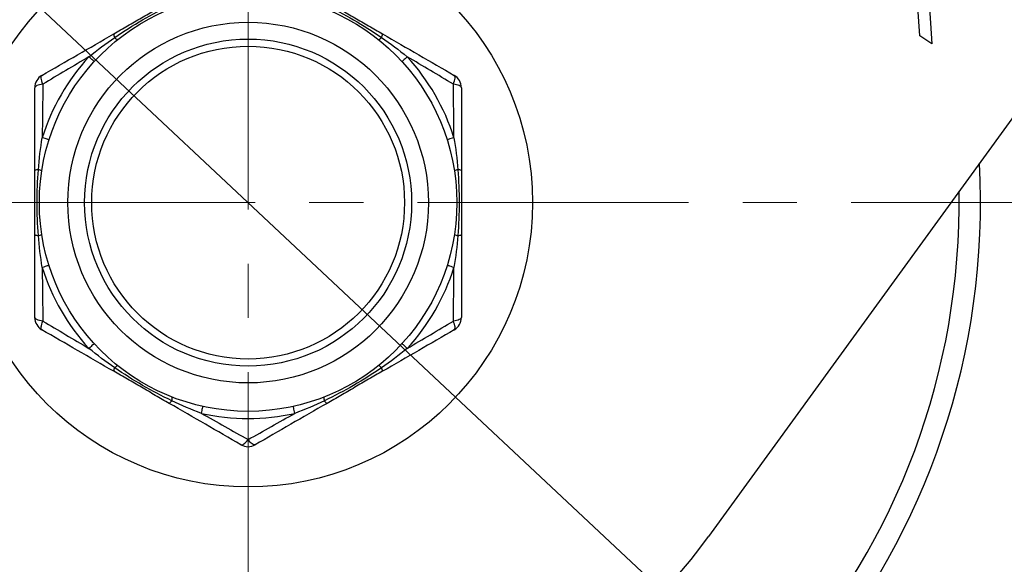
# Model space of a CAD drawing. Units: millimetres. Extents: x 4546 to 5735, y -2873 to -2032.
# Drawn here: x 4896 to 4965, y -2641 to -2603 of the extents above; entities that cross this region are included whole.
import ezdxf

# ---------------------------------------------------------------- set-up
doc = ezdxf.new("R2010")
doc.units = ezdxf.units.MM
doc.header["$LTSCALE"] = 0.3
doc.header["$PDMODE"] = 3
doc.linetypes.add('CENTERX2', pattern=[101.6, 63.5, -12.7, 12.7, -12.7])
for name, color, linetype, lineweight in [('외형선', 3, 'Continuous', 30), ('중심선', 1, 'CENTERX2', 15), ('치수선', 1, 'Continuous', 15)]:
    doc.layers.add(name, color=color, linetype=linetype, lineweight=lineweight)
doc.styles.get("Standard").update_dxf_attribs({"font": 'isocp.shx', "bigfont": 'whgtxt.shx'})
doc.dimstyles.new('김형준', dxfattribs={"dimtxt": 6, "dimasz": 3, "dimexe": 2, "dimexo": 1, "dimgap": 1, "dimtad": 1, "dimdsep": 46, "dimtxsty": 'Standard', "dimcen": 0, "dimclrd": 1, "dimclre": 1, "dimclrt": 2, "dimadec": 0, "dimazin": 0, "dimtfac": 1, "dimtmove": 0, "dimatfit": 3, "dimfxl": 0, "dimarcsym": 0})

# ---------------------------------------------------------------- blocks, each defined once
blk = doc.blocks.new('*D121')
at = {"layer": 'Defpoints', "color": 0}
for p in [(4839.305, -2547.333), (4985.197, -2684.138)]:
    blk.add_point(p, dxfattribs=at)
at = {"layer": '치수선', "color": 1, "lineweight": -2}
for p, q in [((4811.447, -2521.211), (4837.117, -2545.281)), ((4985.197, -2684.138), (4839.305, -2547.333)), ((4987.386, -2686.19), (4989.574, -2688.242))]:
    blk.add_line(p, q, dxfattribs=at)
at = {"layer": '치수선', "color": 1}
for points in [[(4837.459, -2544.916), (4836.775, -2545.646), (4839.305, -2547.333)], [(4987.728, -2685.825), (4987.044, -2686.555), (4985.197, -2684.138)]]:
    blk.add_solid(points, dxfattribs=at)
at = {"layer": '치수선', "color": 2, "insert": (4826.132, -2526.754), "char_height": 10, "attachment_point": 5, "rotation": 316.84113}
blk.add_mtext('∅200', dxfattribs=at)
blk = doc.blocks.new('*D122')
at = {"layer": 'Defpoints', "color": 0}
for p in [(4901.751, -2455.736), (4786.63, -2615.736), (4802.251, -2615.736)]:
    blk.add_point(p, dxfattribs=at)
at = {"layer": '치수선', "color": 1, "lineweight": -2}
for p, q in [((4900.751, -2455.736), (4784.63, -2455.736)), ((4786.63, -2458.736), (4786.63, -2612.736)), ((4801.251, -2615.736), (4784.63, -2615.736))]:
    blk.add_line(p, q, dxfattribs=at)
at = {"layer": '치수선', "color": 1}
for points in [[(4786.13, -2458.736), (4787.13, -2458.736), (4786.63, -2455.736)], [(4786.13, -2612.736), (4787.13, -2612.736), (4786.63, -2615.736)]]:
    blk.add_solid(points, dxfattribs=at)
at = {"layer": '치수선', "color": 2, "insert": (4780.63, -2535.736), "char_height": 10, "attachment_point": 5, "rotation": 90}
blk.add_mtext('160', dxfattribs=at)
blk = doc.blocks.new('*D123')
at = {"layer": 'Defpoints', "color": 0}
for p in [(4901.751, -2455.736), (4761.822, -2715.736), (4912.251, -2715.736)]:
    blk.add_point(p, dxfattribs=at)
at = {"layer": '치수선', "color": 1, "lineweight": -2}
for p, q in [((4900.751, -2455.736), (4759.822, -2455.736)), ((4761.822, -2458.736), (4761.822, -2712.736)), ((4911.251, -2715.736), (4759.822, -2715.736))]:
    blk.add_line(p, q, dxfattribs=at)
at = {"layer": '치수선', "color": 1}
for points in [[(4761.322, -2458.736), (4762.322, -2458.736), (4761.822, -2455.736)], [(4761.322, -2712.736), (4762.322, -2712.736), (4761.822, -2715.736)]]:
    blk.add_solid(points, dxfattribs=at)
at = {"layer": '치수선', "color": 2, "insert": (4755.821, -2585.736), "char_height": 10, "attachment_point": 5, "rotation": 90}
blk.add_mtext('260', dxfattribs=at)

msp = doc.modelspace()

# ---------------------------------------------------------------- linework, layer by layer
at = {"layer": '외형선'}
for p, q in [((4986.377, -2581.663), (4944.631, -2639.22)), ((4959.485, -2604.002), (4959.241, -2600.33)), ((4960.084, -2600.895), (4960.332, -2604.571)), ((4960.332, -2604.571), (4959.485, -2604.002))]:
    msp.add_line(p, q, dxfattribs=at)
at = {"layer": '외형선', "flags": 128}
for points in [[(4901.427, -2605.819), (4901.42, -2605.814), (4901.402, -2605.796), (4901.371, -2605.768), (4901.328, -2605.729), (4901.274, -2605.68), (4901.211, -2605.622), (4901.138, -2605.555), (4901.058, -2605.482)], [(4923.444, -2605.482), (4923.364, -2605.555), (4923.292, -2605.622), (4923.228, -2605.68), (4923.174, -2605.729), (4923.132, -2605.768), (4923.101, -2605.796), (4923.082, -2605.814), (4923.076, -2605.819)], [(4897.818, -2607.403), (4897.774, -2607.288), (4897.739, -2607.18), (4897.714, -2607.081), (4897.7, -2606.994), (4897.697, -2606.919), (4897.704, -2606.859), (4897.722, -2606.815), (4897.751, -2606.787)], [(4926.684, -2607.403), (4926.728, -2607.288), (4926.763, -2607.18), (4926.788, -2607.081), (4926.802, -2606.994), (4926.806, -2606.919), (4926.798, -2606.859), (4926.78, -2606.815), (4926.751, -2606.787)], [(4897.818, -2607.403), (4897.696, -2607.422), (4897.585, -2607.446), (4897.488, -2607.474), (4897.405, -2607.505), (4897.339, -2607.539), (4897.29, -2607.576), (4897.261, -2607.614), (4897.251, -2607.653)], [(4927.251, -2607.653), (4927.241, -2607.614), (4927.212, -2607.576), (4927.164, -2607.539), (4927.098, -2607.505), (4927.015, -2607.474), (4926.917, -2607.446), (4926.806, -2607.422), (4926.684, -2607.403)], [(4898.251, -2611.32), (4898.243, -2611.317), (4898.219, -2611.309), (4898.179, -2611.297), (4898.123, -2611.279), (4898.054, -2611.257), (4897.972, -2611.231), (4897.878, -2611.202), (4897.774, -2611.169)], [(4926.728, -2611.169), (4926.624, -2611.202), (4926.53, -2611.231), (4926.448, -2611.257), (4926.379, -2611.279), (4926.324, -2611.297), (4926.284, -2611.309), (4926.259, -2611.317), (4926.251, -2611.32)], [(4898.251, -2620.152), (4898.243, -2620.154), (4898.219, -2620.162), (4898.179, -2620.175), (4898.123, -2620.192), (4898.054, -2620.214), (4897.972, -2620.24), (4897.878, -2620.27), (4897.774, -2620.302)], [(4926.728, -2620.302), (4926.624, -2620.27), (4926.53, -2620.24), (4926.448, -2620.214), (4926.379, -2620.192), (4926.324, -2620.175), (4926.284, -2620.162), (4926.259, -2620.154), (4926.251, -2620.152)], [(4897.818, -2624.069), (4897.696, -2624.049), (4897.585, -2624.025), (4897.488, -2623.998), (4897.405, -2623.966), (4897.339, -2623.932), (4897.29, -2623.895), (4897.261, -2623.857), (4897.251, -2623.819)], [(4897.751, -2624.685), (4897.722, -2624.657), (4897.704, -2624.612), (4897.697, -2624.552), (4897.7, -2624.478), (4897.714, -2624.39), (4897.739, -2624.292), (4897.774, -2624.184), (4897.818, -2624.069)], [(4927.251, -2623.819), (4927.241, -2623.857), (4927.212, -2623.895), (4927.164, -2623.932), (4927.098, -2623.966), (4927.015, -2623.998), (4926.917, -2624.025), (4926.806, -2624.049), (4926.684, -2624.069)], [(4926.751, -2624.685), (4926.78, -2624.657), (4926.798, -2624.612), (4926.806, -2624.552), (4926.802, -2624.478), (4926.788, -2624.39), (4926.763, -2624.292), (4926.728, -2624.184), (4926.684, -2624.069)], [(4901.427, -2625.652), (4901.42, -2625.658), (4901.402, -2625.675), (4901.371, -2625.703), (4901.328, -2625.742), (4901.274, -2625.792), (4901.211, -2625.85), (4901.138, -2625.916), (4901.058, -2625.99)], [(4923.444, -2625.99), (4923.364, -2625.916), (4923.292, -2625.85), (4923.228, -2625.792), (4923.174, -2625.742), (4923.132, -2625.703), (4923.101, -2625.675), (4923.082, -2625.658), (4923.076, -2625.652)], [(4908.968, -2630.556), (4908.991, -2630.45), (4909.012, -2630.354), (4909.031, -2630.27), (4909.047, -2630.199), (4909.059, -2630.142), (4909.068, -2630.101), (4909.074, -2630.076), (4909.076, -2630.068)], [(4915.535, -2630.556), (4915.511, -2630.45), (4915.49, -2630.354), (4915.471, -2630.27), (4915.456, -2630.199), (4915.443, -2630.142), (4915.434, -2630.101), (4915.429, -2630.076), (4915.427, -2630.068)], [(4911.751, -2632.767), (4911.79, -2632.778), (4911.837, -2632.772), (4911.893, -2632.749), (4911.956, -2632.708), (4912.024, -2632.652), (4912.097, -2632.582), (4912.174, -2632.497), (4912.251, -2632.401)], [(4912.751, -2632.767), (4912.713, -2632.778), (4912.665, -2632.772), (4912.609, -2632.749), (4912.547, -2632.708), (4912.478, -2632.652), (4912.405, -2632.582), (4912.329, -2632.497), (4912.251, -2632.401)]]:
    msp.add_lwpolyline(points, dxfattribs=at)
at = {"layer": '외형선'}
for radius in [20, 14.68, 12.68, 11.5, 11]:
    msp.add_circle((4912.251, -2615.736), radius, dxfattribs=at)
for centre, radius, start, end in [((4912.251, -2615.736), 100, 90, 30.46909), ((4912.251, -2615.736), 97, 90, 29.6934), ((4912.251, -2615.736), 82.5, 90, 25.02962), ((4912.251, -2615.736), 81, 90, 24.45483), ((4912.251, -2615.736), 51.5, 106.91206, 3.08794), ((4912.251, -2615.736), 50, 109.08283, 0.91717), ((4912.251, -2615.736), 40, 145.95273, 324.04727), ((4903.234, -2603.878), 0.434, 179.1543, 213.69795), ((4921.268, -2603.878), 0.434, 326.29675, 0.84783), ((4903.26, -2603.846), 0.473, 215.16062, 246.522), ((4921.242, -2603.846), 0.473, 293.47656, 324.84293), ((4912.251, -2615.736), 15.18, 137.50733, 162.49267), ((4912.251, -2615.736), 15.18, 17.50733, 42.49267), ((4898.251, -2607.653), 1, 120, 180), ((4926.251, -2607.653), 1, 0, 60), ((4897.473, -2613.856), 0.434, 86.29659, 120.84628), ((4897.459, -2613.893), 0.472, 53.46936, 84.85146), ((4927.043, -2613.894), 0.472, 95.15023, 126.52955), ((4927.029, -2613.856), 0.434, 59.15326, 93.70388), ((4897.474, -2617.615), 0.434, 239.15847, 273.69221), ((4897.459, -2617.578), 0.473, 275.15955, 306.52587), ((4927.043, -2617.578), 0.473, 233.47522, 264.83876), ((4927.029, -2617.615), 0.434, 266.30733, 300.84199), ((4912.251, -2615.736), 15.18, 197.50733, 222.49267), ((4912.251, -2615.736), 15.18, 317.50733, 342.49267), ((4898.251, -2623.819), 1, 180, 240), ((4926.251, -2623.819), 1, 300, 0), ((4903.234, -2627.594), 0.434, 146.30205, 180.8457), ((4903.26, -2627.625), 0.472, 113.46501, 144.84719), ((4921.243, -2627.625), 0.472, 35.14925, 66.53644), ((4921.268, -2627.594), 0.434, 359.15217, 33.70325), ((4906.45, -2629.467), 0.473, 335.1564, 6.52763), ((4918.052, -2629.467), 0.473, 173.47237, 204.8436), ((4906.49, -2629.473), 0.434, 299.15654, 333.69933), ((4918.012, -2629.473), 0.434, 206.30011, 240.84402), ((4912.251, -2615.736), 15.18, 257.50733, 282.49267), ((4912.251, -2631.901), 1, 240, 300)]:
    msp.add_arc(centre, radius, start, end, dxfattribs=at)
for points, knots in [([(4902.801, -2603.871), (4903.125, -2603.684), (4903.45, -2603.497), (4904.1, -2603.121), (4904.426, -2602.933), (4905.078, -2602.557), (4905.403, -2602.369), (4906.053, -2601.994), (4906.377, -2601.806), (4906.702, -2601.619)], [0, 0, 0, 0, 0.25, 0.25, 0.5, 0.5, 0.75, 0.75, 1, 1, 1, 1]), ([(4902.874, -2604.118), (4903.51, -2603.682), (4904.163, -2603.269), (4905.5, -2602.498), (4906.183, -2602.139), (4906.879, -2601.806)], [0, 0, 0, 0, 0.5, 0.5, 1, 1, 1, 1]), ([(4917.623, -2601.806), (4918.32, -2602.139), (4919.003, -2602.498), (4920.34, -2603.27), (4920.992, -2603.682), (4921.629, -2604.118)], [0, 0, 0, 0, 0.5, 0.5, 1, 1, 1, 1]), ([(4917.801, -2601.619), (4918.125, -2601.807), (4918.45, -2601.994), (4919.1, -2602.369), (4919.426, -2602.558), (4920.078, -2602.934), (4920.403, -2603.122), (4921.053, -2603.497), (4921.377, -2603.684), (4921.702, -2603.871)], [0, 0, 0, 0, 0.25, 0.25, 0.5, 0.5, 0.75, 0.75, 1, 1, 1, 1]), ([(4921.702, -2603.871), (4922.559, -2604.366), (4923.41, -2604.857), (4925.092, -2605.829), (4925.924, -2606.309), (4926.751, -2606.787)], [0, 0, 0, 0, 0.5, 0.5, 1, 1, 1, 1]), ([(4897.251, -2617.988), (4897.251, -2617.613), (4897.251, -2617.238), (4897.251, -2616.487), (4897.251, -2616.111), (4897.251, -2615.358), (4897.251, -2614.983), (4897.251, -2614.233), (4897.251, -2613.858), (4897.251, -2613.483)], [0, 0, 0, 0, 0.25, 0.25, 0.5, 0.5, 0.75, 0.75, 1, 1, 1, 1]), ([(4897.501, -2618.048), (4897.442, -2617.278), (4897.411, -2616.507), (4897.411, -2614.963), (4897.442, -2614.193), (4897.501, -2613.423)], [0, 0, 0, 0, 0.5, 0.5, 1, 1, 1, 1]), ([(4927.001, -2613.423), (4927.06, -2614.193), (4927.091, -2614.964), (4927.091, -2616.508), (4927.06, -2617.279), (4927.001, -2618.048)], [0, 0, 0, 0, 0.5, 0.5, 1, 1, 1, 1]), ([(4927.251, -2613.483), (4927.251, -2613.858), (4927.251, -2614.233), (4927.251, -2614.984), (4927.251, -2615.361), (4927.251, -2616.113), (4927.251, -2616.489), (4927.251, -2617.239), (4927.251, -2617.613), (4927.251, -2617.988)], [0, 0, 0, 0, 0.25, 0.25, 0.5, 0.5, 0.75, 0.75, 1, 1, 1, 1]), ([(4897.251, -2623.819), (4897.251, -2622.862), (4897.251, -2621.896), (4897.251, -2619.947), (4897.251, -2618.969), (4897.251, -2617.988)], [0, 0, 0, 0, 0.5, 0.5, 1, 1, 1, 1]), ([(4897.774, -2620.302), (4897.78, -2620.935), (4897.787, -2621.568), (4897.802, -2622.824), (4897.81, -2623.448), (4897.818, -2624.069)], [0, 0, 0, 0, 0.5, 0.5, 1, 1, 1, 1]), ([(4902.801, -2627.6), (4901.943, -2627.105), (4901.093, -2626.614), (4899.411, -2625.643), (4898.578, -2625.162), (4897.751, -2624.685)], [0, 0, 0, 0, 0.5, 0.5, 1, 1, 1, 1]), ([(4906.879, -2629.666), (4906.183, -2629.332), (4905.499, -2628.973), (4904.162, -2628.201), (4903.51, -2627.789), (4902.874, -2627.353)], [0, 0, 0, 0, 0.5, 0.5, 1, 1, 1, 1]), ([(4921.629, -2627.353), (4920.992, -2627.789), (4920.339, -2628.202), (4919.002, -2628.974), (4918.32, -2629.332), (4917.623, -2629.666)], [0, 0, 0, 0, 0.5, 0.5, 1, 1, 1, 1]), ([(4906.702, -2629.852), (4906.377, -2629.665), (4906.052, -2629.477), (4905.402, -2629.102), (4905.076, -2628.914), (4904.424, -2628.537), (4904.099, -2628.349), (4903.449, -2627.974), (4903.125, -2627.787), (4902.801, -2627.6)], [0, 0, 0, 0, 0.25, 0.25, 0.5, 0.5, 0.75, 0.75, 1, 1, 1, 1]), ([(4921.702, -2627.6), (4921.377, -2627.787), (4921.052, -2627.975), (4920.402, -2628.35), (4920.076, -2628.538), (4919.424, -2628.915), (4919.099, -2629.103), (4918.449, -2629.478), (4918.125, -2629.665), (4917.801, -2629.852)], [0, 0, 0, 0, 0.25, 0.25, 0.5, 0.5, 0.75, 0.75, 1, 1, 1, 1]), ([(4917.801, -2629.852), (4916.943, -2630.347), (4916.093, -2630.838), (4914.411, -2631.809), (4913.578, -2632.29), (4912.751, -2632.767)], [0, 0, 0, 0, 0.5, 0.5, 1, 1, 1, 1])]:
    msp.add_open_spline(points, degree=3, knots=knots, dxfattribs=at)
for points in [[(4897.751, -2606.787), (4899.41, -2605.829), (4901.089, -2604.86), (4902.801, -2603.871)], [(4901.058, -2605.482), (4901.643, -2605.002), (4902.249, -2604.548), (4902.874, -2604.118)], [(4921.629, -2604.118), (4922.253, -2604.548), (4922.86, -2605.002), (4923.444, -2605.482)], [(4901.058, -2605.482), (4899.967, -2606.126), (4898.888, -2606.766), (4897.818, -2607.403)], [(4926.684, -2607.403), (4925.616, -2606.767), (4924.538, -2606.127), (4923.444, -2605.482)], [(4897.818, -2607.403), (4897.802, -2608.646), (4897.786, -2609.9), (4897.774, -2611.169)], [(4926.728, -2611.169), (4926.716, -2609.9), (4926.7, -2608.646), (4926.684, -2607.403)], [(4897.251, -2613.483), (4897.251, -2611.501), (4897.251, -2609.563), (4897.251, -2607.653)], [(4927.251, -2607.653), (4927.251, -2609.563), (4927.251, -2611.501), (4927.251, -2613.483)], [(4897.501, -2613.423), (4897.561, -2612.667), (4897.652, -2611.915), (4897.774, -2611.169)], [(4926.728, -2611.169), (4926.851, -2611.915), (4926.941, -2612.667), (4927.001, -2613.423)], [(4897.774, -2620.302), (4897.651, -2619.556), (4897.561, -2618.804), (4897.501, -2618.048)], [(4927.001, -2618.048), (4926.941, -2618.804), (4926.851, -2619.556), (4926.728, -2620.302)], [(4927.251, -2617.988), (4927.251, -2619.969), (4927.251, -2621.907), (4927.251, -2623.819)], [(4926.684, -2624.069), (4926.7, -2622.825), (4926.716, -2621.571), (4926.728, -2620.302)], [(4897.818, -2624.069), (4898.886, -2624.704), (4899.964, -2625.344), (4901.058, -2625.99)], [(4923.444, -2625.99), (4924.536, -2625.346), (4925.614, -2624.705), (4926.684, -2624.069)], [(4926.751, -2624.685), (4925.093, -2625.642), (4923.414, -2626.611), (4921.702, -2627.6)], [(4902.874, -2627.353), (4902.249, -2626.923), (4901.642, -2626.469), (4901.058, -2625.99)], [(4923.444, -2625.99), (4922.86, -2626.469), (4922.254, -2626.923), (4921.629, -2627.353)], [(4911.751, -2632.767), (4910.093, -2631.81), (4908.414, -2630.841), (4906.702, -2629.852)], [(4908.968, -2630.556), (4908.26, -2630.29), (4907.564, -2629.992), (4906.879, -2629.666)], [(4917.623, -2629.666), (4916.939, -2629.992), (4916.242, -2630.29), (4915.535, -2630.556)], [(4908.968, -2630.556), (4910.071, -2631.179), (4911.165, -2631.793), (4912.251, -2632.401)], [(4912.251, -2632.401), (4913.335, -2631.794), (4914.429, -2631.181), (4915.535, -2630.556)]]:
    msp.add_open_spline(points, degree=3, dxfattribs=at)
at = {"layer": '중심선'}
for p, q in [((4912.251, -2505.736), (4912.251, -2725.736)), ((4802.251, -2615.736), (5022.251, -2615.736))]:
    msp.add_line(p, q, dxfattribs=at)

# ---------------------------------------------------------------- dimensions: what is measured, and where the dimension line sits
at = {"layer": '치수선'}
for base, p2, picture, middle in [((4761.822, -2715.736), (4912.251, -2715.736), '*D123', (4755.821, -2585.736)), ((4786.63, -2615.736), (4802.251, -2615.736), '*D122', (4780.63, -2535.736))]:
    dim = msp.add_linear_dim(base=base, p1=(4901.751, -2455.736), p2=p2, angle=90, dimstyle='김형준', override={"dimtxt": 10}, dxfattribs=at)
    dim.commit()
    dim.dimension.update_dxf_attribs({"geometry": picture, "text_midpoint": middle})
dim = msp.add_diameter_dim_2p(p1=(4985.197, -2684.138), p2=(4839.305, -2547.333), dimstyle='김형준', override={"dimtxt": 10}, dxfattribs=at)
dim.commit()
dim.dimension.update_dxf_attribs({"geometry": '*D121', "text_midpoint": (4822.027, -2531.132), "dimtype": 163})

doc.saveas('drawing.dxf')
